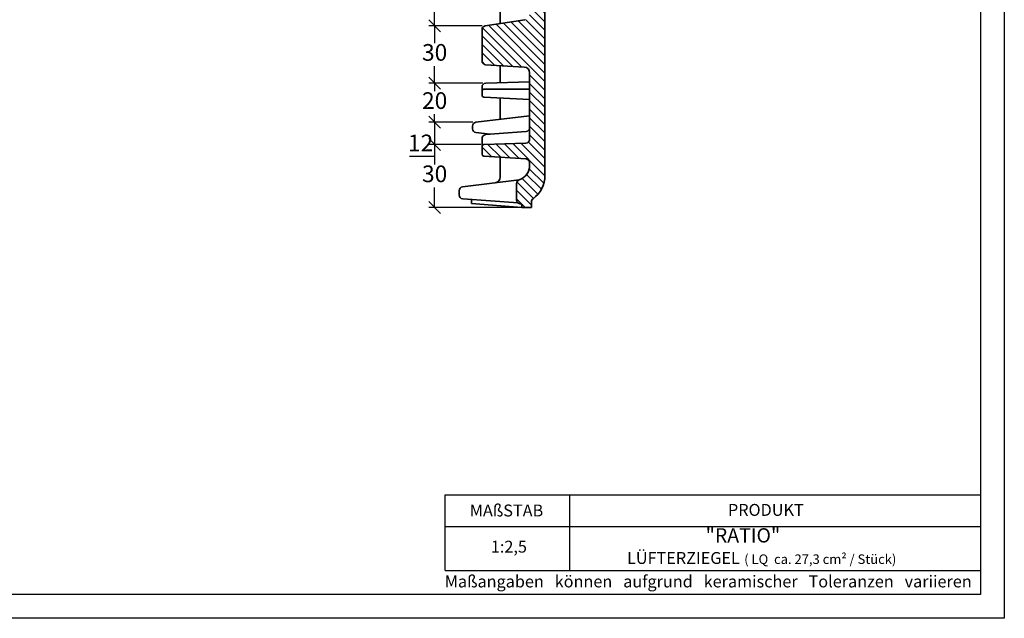
# Model space of a CAD drawing. Units: millimetres. Extents: x -2 to 418, y 23 to 320.
# Drawn here: x 212 to 418, y 23 to 148 of the extents above; entities that cross this region are included whole.
import ezdxf

# ---------------------------------------------------------------- set-up
doc = ezdxf.new("R2010")
doc.units = ezdxf.units.MM
doc.layers.add('035', color=5, linetype='Continuous')
doc.layers.add('07', color=7, linetype='Continuous')
doc.styles.get("Standard").update_dxf_attribs({"font": 'ARIAL.TTF'})
doc.dimstyles.new('ISO-25', dxfattribs={"dimtxt": 3.5, "dimasz": 2.5, "dimexe": 1.25, "dimexo": 0.625, "dimtad": 1, "dimtih": 1, "dimtoh": 1, "dimdec": 1, "dimlfac": 2.5, "dimtxsty": 'Standard', "dimblk": 'OBLIQUE', "dimcen": 2.5, "dimclrd": 5, "dimclre": 5, "dimclrt": 5, "dimadec": 0, "dimazin": 0, "dimtfac": 1, "dimtdec": 1, "dimtmove": 0, "dimatfit": 3, "dimfxl": 0, "dimarcsym": 0})

# ---------------------------------------------------------------- blocks, each defined once
blk = doc.blocks.new('_Oblique')
at = {"color": 0, "linetype": 'ByBlock', "lineweight": -2}
blk.add_line((-0.5, -0.5), (0.5, 0.5), dxfattribs=at)
blk = doc.blocks.new('*D24')
at = {"color": 5, "lineweight": -2}
for p, q in [((312.2, 268.11), (297.62, 268.11)), ((298.87, 268.11), (298.87, 209.95)), ((298.87, 146.96), (298.87, 205.12)), ((308.87, 146.96), (297.62, 146.96))]:
    blk.add_line(p, q, dxfattribs=at)
at = {"layer": 'Defpoints', "color": 0, "lineweight": 13}
for p in [(312.82, 268.11), (298.87, 146.96), (309.5, 146.96)]:
    blk.add_point(p, dxfattribs=at)
at = {"color": 5, "lineweight": -2, "xscale": 2.5, "yscale": 2.5, "zscale": 2.5}
for p, rotation in [((298.87, 268.11), 90), ((298.87, 146.96), 270)]:
    blk.add_blockref('_Oblique', p, dxfattribs=dict(at, rotation=rotation))
at = {"color": 5, "lineweight": 13, "insert": (298.87, 207.54), "char_height": 3.5, "attachment_point": 5}
blk.add_mtext('303', dxfattribs=at)
blk = doc.blocks.new('*D25')
at = {"color": 5, "lineweight": -2}
for p, q in [((308.25, 146.96), (297.62, 146.96)), ((298.87, 146.96), (298.87, 143.35)), ((298.87, 134.92), (298.87, 138.53)), ((308.97, 134.92), (297.62, 134.92))]:
    blk.add_line(p, q, dxfattribs=at)
at = {"layer": 'Defpoints', "color": 0, "lineweight": 13}
for p in [(308.87, 146.96), (298.87, 134.92), (309.59, 134.92)]:
    blk.add_point(p, dxfattribs=at)
at = {"color": 5, "lineweight": -2, "xscale": 2.5, "yscale": 2.5, "zscale": 2.5}
for p, rotation in [((298.87, 146.96), 90), ((298.87, 134.92), 270)]:
    blk.add_blockref('_Oblique', p, dxfattribs=dict(at, rotation=rotation))
at = {"color": 5, "lineweight": 13, "insert": (298.87, 140.94), "char_height": 3.5, "attachment_point": 5}
blk.add_mtext('30', dxfattribs=at)
blk = doc.blocks.new('*D26')
at = {"color": 5, "lineweight": -2}
for p, q in [((308.34, 134.92), (297.62, 134.92)), ((298.87, 134.92), (298.87, 133.24)), ((298.87, 126.74), (298.87, 128.42)), ((306.9, 126.74), (297.62, 126.74))]:
    blk.add_line(p, q, dxfattribs=at)
at = {"layer": 'Defpoints', "color": 0, "lineweight": 13}
for p in [(308.97, 134.92), (298.87, 126.74), (307.53, 126.74)]:
    blk.add_point(p, dxfattribs=at)
at = {"color": 5, "lineweight": -2, "xscale": 2.5, "yscale": 2.5, "zscale": 2.5}
for p, rotation in [((298.87, 134.92), 90), ((298.87, 126.74), 270)]:
    blk.add_blockref('_Oblique', p, dxfattribs=dict(at, rotation=rotation))
at = {"color": 5, "lineweight": 13, "insert": (298.87, 130.83), "char_height": 3.5, "attachment_point": 5}
blk.add_mtext('20', dxfattribs=at)
blk = doc.blocks.new('*D27')
at = {"color": 5, "lineweight": -2}
for p, q in [((306.2, 126.74), (297.62, 126.74)), ((298.87, 126.74), (298.87, 122.07)), ((308.58, 122.07), (297.62, 122.07)), ((298.87, 122.07), (298.87, 119.57)), ((298.87, 119.57), (293.6, 119.57))]:
    blk.add_line(p, q, dxfattribs=at)
at = {"layer": 'Defpoints', "color": 0, "lineweight": 13}
for p in [(306.82, 126.74), (298.87, 122.07), (309.21, 122.07)]:
    blk.add_point(p, dxfattribs=at)
at = {"color": 5, "lineweight": -2, "xscale": 2.5, "yscale": 2.5, "zscale": 2.5}
for p, rotation in [((298.87, 126.74), 90), ((298.87, 122.07), 270)]:
    blk.add_blockref('_Oblique', p, dxfattribs=dict(at, rotation=rotation))
at = {"color": 5, "lineweight": 13, "insert": (295.93, 121.95), "char_height": 3.5, "attachment_point": 5}
blk.add_mtext('12', dxfattribs=at)
blk = doc.blocks.new('*D28')
at = {"color": 5, "lineweight": -2}
for p, q in [((307.96, 122.07), (297.62, 122.07)), ((298.87, 122.07), (298.87, 117.87)), ((298.87, 108.85), (298.87, 113.05)), ((316.56, 108.85), (297.62, 108.85))]:
    blk.add_line(p, q, dxfattribs=at)
at = {"layer": 'Defpoints', "color": 0, "lineweight": 13}
for p in [(308.58, 122.07), (298.87, 108.85), (317.19, 108.85)]:
    blk.add_point(p, dxfattribs=at)
at = {"color": 5, "lineweight": -2, "xscale": 2.5, "yscale": 2.5, "zscale": 2.5}
for p, rotation in [((298.87, 122.07), 90), ((298.87, 108.85), 270)]:
    blk.add_blockref('_Oblique', p, dxfattribs=dict(at, rotation=rotation))
at = {"color": 5, "lineweight": 13, "insert": (298.87, 115.46), "char_height": 3.5, "attachment_point": 5}
blk.add_mtext('30', dxfattribs=at)

msp = doc.modelspace()

# ---------------------------------------------------------------- hatches: boundary and pattern name
at = {"lineweight": 9}
h = msp.add_hatch(dxfattribs=at)
h.set_pattern_fill('LINE', color=256, scale=0.4, angle=-45, style=0)
h.set_pattern_definition([(315, (260.69, 288.1993), (0.898026, 0.898026), [])])
h.paths.add_polyline_path([(322.021, 249.671, 0.3274899), (321.601, 250.243), (320.841, 250.483, -0.3274899), (320.421, 251.055), (320.421, 264.457, -0.3364399), (321.006, 265.227), (321.729, 265.43, 0.3364399), (322.021, 265.815), (322.021, 266.311, -0.3604818), (322.021, 269.911), (322.021, 270.375, 0.3646995), (321.69, 270.769), (317.484, 271.499, -0.3646995), (316.821, 272.287), (316.821, 277.465, -0.3598934), (317.326, 278.075), (318.591, 278.317, 0.6285499), (318.878, 279.399), (318.689, 279.561, -0.2190949), (318.472, 280.034), (318.472, 283.905, -0.3732504), (319.159, 284.697), (321.506, 285.032, 0.3732504), (322.021, 285.626), (322.021, 286.562, 0.3856697), (321.48, 287.159), (316.821, 287.619), (316.821, 288.111), (314.821, 288.111), (314.821, 287.311), (313.491, 287.092), (304.566, 284.09, 0.3220868), (304.021, 283.332), (304.021, 281.094, 0.3501167), (304.644, 280.313), (312.134, 278.609, -0.3732378), (312.821, 277.818), (312.821, 269.911, -0.3604818), (312.821, 266.311), (312.821, 265.815, 0.3364399), (313.113, 265.43), (315.837, 264.668, -0.3364399), (316.421, 263.898), (316.421, 248.712, 0.2521571), (316.961, 247.71), (318.282, 246.839, -0.2521571), (318.821, 245.837), (318.821, 149.444, -0.3694965), (317.806, 148.258), (309.498, 146.96, 0.3694965), (308.821, 146.169), (308.821, 139.608, 0.397098), (309.574, 138.81), (317.692, 138.332, -0.397098), (318.821, 137.134), (318.821, 123.179, -0.4039268), (318.049, 122.379), (309.207, 122.068, 0.4039268), (308.821, 121.668), (308.821, 120.028, 0.3945302), (309.194, 119.629), (318.075, 119.027, -0.3945302), (318.821, 118.229), (318.821, 117.689, -0.3225217), (316.636, 114.654, 0.3225217), (316.09, 113.896), (316.09, 110.443, 0.4433901), (316.969, 109.647, -0.4433901), (317.189, 109.448), (317.189, 108.854), (319.189, 108.854), (319.189, 110.047, -0.241493), (319.522, 110.697, 0.241493), (322.021, 115.57)])

# ---------------------------------------------------------------- linework, layer by layer
at = {"lineweight": 35}
for p, q in [((322.021, 249.671), (322.021, 115.57)), ((312.63, 162.273), (312.63, 147.449)), ((309.498, 146.96), (317.806, 148.258)), ((308.821, 139.608), (308.821, 146.169)), ((309.574, 138.81), (317.692, 138.332)), ((312.63, 138.63), (312.63, 135.029)), ((318.821, 123.179), (318.821, 137.134)), ((318.821, 135.254), (309.592, 134.918)), ((308.821, 132.434), (308.821, 134.119)), ((318.821, 133.654), (309.221, 133.654)), ((309.2, 132.034), (318.821, 131.533)), ((312.63, 131.856), (312.63, 127.332)), ((307.528, 126.736), (318.821, 128.054)), ((306.821, 125.942), (306.821, 125.366)), ((307.528, 124.571), (310.562, 124.217)), ((318.083, 124.797), (309.56, 124.14)), ((308.821, 123.343), (308.821, 120.028)), ((318.049, 122.379), (309.207, 122.068)), ((309.194, 119.629), (318.075, 119.027)), ((312.63, 119.396), (312.63, 115.215)), ((318.821, 117.689), (318.821, 118.229)), ((316.636, 114.654), (304.722, 113.171)), ((316.09, 113.896), (316.09, 110.443)), ((304.021, 112.377), (304.021, 111.474)), ((316.374, 109.832), (304.763, 110.676)), ((306.58, 109.717), (306.58, 110.544)), ((317.189, 108.854), (306.58, 109.717)), ((319.189, 108.854), (319.189, 110.047)), ((317.189, 108.854), (317.189, 109.448)), ((319.189, 108.854), (317.189, 108.854))]:
    msp.add_line(p, q, dxfattribs=at)
for p, q in [((301.052, 32.641), (301.052, 48.585)), ((301.052, 48.585), (413.483, 48.585)), ((327.181, 48.585), (327.181, 32.641)), ((301.052, 41.925), (413.483, 41.925))]:
    msp.add_line(p, q)
at = {"lineweight": -2}
msp.add_line((301.052, 32.641), (413.483, 32.641), dxfattribs=at)
at = {"lineweight": 35}
for centre, radius, start, end in [((309.621, 146.169), 0.8, 98.88363, 180), ((309.621, 139.608), 0.8, 180, 266.63172), ((317.621, 137.134), 1.2, 0, 86.63172), ((309.621, 134.119), 0.8, 92.08187, 180), ((309.221, 133.254), 0.4, 90, 180), ((309.221, 132.434), 0.4, 180, 267.02069), ((307.621, 125.942), 0.8, 96.65443, 180), ((307.621, 125.366), 0.8, 180, 263.34557), ((309.621, 123.343), 0.8, 94.40705, 180), ((318.021, 125.595), 0.8, 274.40705, 0), ((309.221, 121.668), 0.4, 92.01959, 180), ((318.021, 123.179), 0.8, 272.01959, 0), ((309.221, 120.028), 0.4, 180, 266.12292), ((318.021, 118.229), 0.8, 0, 86.12292), ((315.621, 117.689), 3.2, 288.49745, 0), ((311.43, 115.215), 1.2, 277.09744, 0), ((316.89, 113.896), 0.8, 108.49745, 180), ((316.021, 115.57), 6, 305.69365, 0), ((304.821, 112.377), 0.8, 97.09744, 180), ((304.821, 111.474), 0.8, 180, 265.8384), ((316.89, 110.443), 0.8, 180, 275.6481), ((316.989, 109.448), 0.2, 0, 95.6481), ((319.989, 110.047), 0.8, 125.69365, 180)]:
    msp.add_arc(centre, radius, start, end, dxfattribs=at)
at = {"layer": '035', "color": 6}
msp.add_lwpolyline([(-1.517, 319.641), (418.483, 319.641), (418.483, 22.641), (-1.517, 22.641)], close=True, dxfattribs=at)
at = {"layer": '07'}
msp.add_lwpolyline([(11.483, 314.641), (413.483, 314.641), (413.483, 27.641), (11.483, 27.641)], close=True, dxfattribs=at)

# ---------------------------------------------------------------- texts
at = {"attachment_point": 1}
for s, insert, char_height, width in [('{\\fArial|b1|i0|c0|p34;MAßSTAB}', (306.243, 46.512), 2.5, 30), ('{\\fArial|b1|i0|c0|p34;PRODUKT}', (360.455, 46.639), 2.5, 30), ('                  "RATIO"\\P{\\H0.8333x;LÜFTERZIEGEL} {\\H0.6667x;( LQ  ca. 27,3 cm² / Stück) }', (339.268, 41.547), 3, 84.96101), ('{\\fArial|b0|i0|c0|p34;1:2,5}', (310.675, 38.923), 2.5, 13.16272), ('{\\fArial|b0|i0|c0|p34;Maßangaben   können   aufgrund   keramischer   Toleranzen   variieren}', (300.986, 31.623), 2.5, 163.68134)]:
    msp.add_mtext(s, dxfattribs=dict(at, insert=insert, char_height=char_height, width=width))

# ---------------------------------------------------------------- dimensions: what is measured, and where the dimension line sits
at = {"lineweight": 13}
for base, p1, p2, text, picture, middle in [((298.875, 146.96), (312.821, 268.111), (309.498, 146.96), '303', '*D24', (298.875, 207.536)), ((298.875, 134.918), (308.873, 146.96), (309.592, 134.918), '30', '*D25', (298.875, 140.939)), ((298.875, 126.736), (308.967, 134.918), (307.528, 126.736), '20', '*D26', (298.875, 130.827)), ((298.875, 122.068), (306.82, 126.736), (309.207, 122.068), '12', '*D27', (295.925, 121.95)), ((298.875, 108.854), (308.582, 122.068), (317.189, 108.854), '30', '*D28', (298.875, 115.461))]:
    dim = msp.add_linear_dim(base=base, p1=p1, p2=p2, angle=90, text=text, dimstyle='ISO-25', dxfattribs=at)
    dim.commit()
    dim.dimension.update_dxf_attribs({"geometry": picture, "text_midpoint": middle})

doc.saveas('drawing.dxf')
